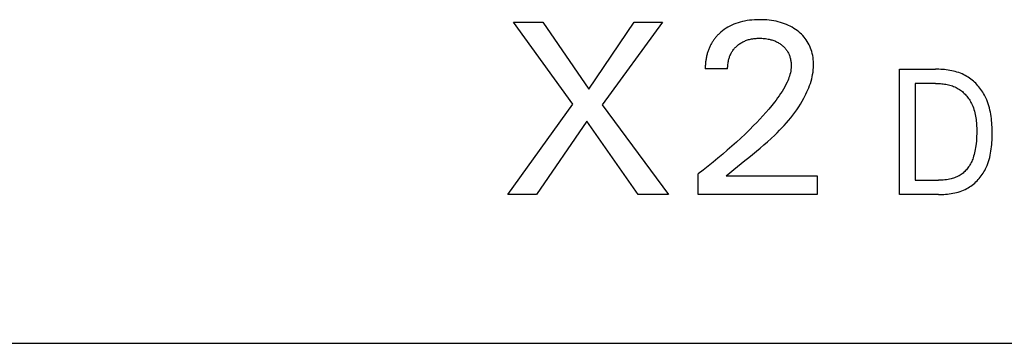
# Model space of a CAD drawing. Extents: x 0 to 594, y 0 to 420.
# Drawn here: x 90 to 103, y 280 to 284 of the extents above; entities that cross this region are included whole.
import ezdxf

# ---------------------------------------------------------------- set-up
doc = ezdxf.new("R2010")
doc.units = 0
doc.header["$LTSCALE"] = 32.67
doc.header["$MEASUREMENT"] = 0
doc.layers.add('20000_FRONT_O', color=7, linetype='CONTINUOUS')

msp = doc.modelspace()

# ---------------------------------------------------------------- linework, layer by layer
at = {"layer": '20000_FRONT_O', "color": 7, "linetype": 'Continuous'}
for p, q in [((97.13047, 282.88619), (96.37271, 283.93396)), ((96.37271, 283.93396), (96.74847, 283.93396)), ((96.74847, 283.93396), (97.33316, 283.07953)), ((97.33316, 283.07953), (97.91473, 283.93396)), ((98.27335, 283.93396), (97.50623, 282.87995)), ((97.91473, 283.93396), (98.27335, 283.93396)), ((99.15792, 283.89602), (99.13344, 283.88387)), ((99.1842, 283.90764), (99.15792, 283.89602)), ((99.21096, 283.91811), (99.1842, 283.90764)), ((99.23815, 283.92745), (99.21096, 283.91811)), ((99.2657, 283.9357), (99.23815, 283.92745)), ((99.29355, 283.94288), (99.2657, 283.9357)), ((99.32163, 283.94903), (99.29355, 283.94288)), ((99.35293, 283.95467), (99.32163, 283.94903)), ((99.38441, 283.95913), (99.35293, 283.95467)), ((99.41602, 283.96251), (99.38441, 283.95913)), ((99.44774, 283.96484), (99.41602, 283.96251)), ((99.47952, 283.96622), (99.44774, 283.96484)), ((99.51133, 283.9667), (99.47952, 283.96622)), ((99.54236, 283.96635), (99.51133, 283.9667)), ((99.57337, 283.96516), (99.54236, 283.96635)), ((99.60431, 283.96309), (99.57337, 283.96516)), ((99.63517, 283.96009), (99.60431, 283.96309)), ((99.66592, 283.95611), (99.63517, 283.96009)), ((99.69653, 283.95111), (99.66592, 283.95611)), ((99.72394, 283.94569), (99.69653, 283.95111)), ((99.75116, 283.93938), (99.72394, 283.94569)), ((99.77814, 283.93212), (99.75116, 283.93938)), ((99.80483, 283.92388), (99.77814, 283.93212)), ((99.83118, 283.91464), (99.80483, 283.92388)), ((99.85713, 283.90433), (99.83118, 283.91464)), ((99.88103, 283.8937), (99.85713, 283.90433)), ((99.9045, 283.88211), (99.88103, 283.8937)), ((98.9741, 283.76405), (98.9669, 283.75631)), ((98.98145, 283.77166), (98.9741, 283.76405)), ((98.98894, 283.77914), (98.98145, 283.77166)), ((98.99656, 283.78648), (98.98894, 283.77914)), ((99.00431, 283.79369), (98.99656, 283.78648)), ((99.01219, 283.80074), (99.00431, 283.79369)), ((99.02019, 283.80766), (99.01219, 283.80074)), ((99.04146, 283.82491), (99.02019, 283.80766)), ((99.06347, 283.84117), (99.04146, 283.82491)), ((99.08617, 283.85643), (99.06347, 283.84117)), ((99.10951, 283.87067), (99.08617, 283.85643)), ((99.13344, 283.88387), (99.10951, 283.87067)), ((99.92748, 283.86958), (99.9045, 283.88211)), ((99.94994, 283.85611), (99.92748, 283.86958)), ((99.97184, 283.84171), (99.94994, 283.85611)), ((99.99312, 283.82637), (99.97184, 283.84171)), ((100.01186, 283.81167), (99.99312, 283.82637)), ((100.02999, 283.79622), (100.01186, 283.81167)), ((100.04745, 283.78001), (100.02999, 283.79622)), ((100.06417, 283.76307), (100.04745, 283.78001)), ((100.08008, 283.7454), (100.06417, 283.76307)), ((98.88698, 283.64149), (98.88192, 283.63135)), ((98.89224, 283.65151), (98.88698, 283.64149)), ((98.89772, 283.66142), (98.89224, 283.65151)), ((98.90341, 283.6712), (98.89772, 283.66142)), ((98.90932, 283.68085), (98.90341, 283.6712)), ((98.91502, 283.68972), (98.90932, 283.68085)), ((98.9209, 283.69848), (98.91502, 283.68972)), ((98.92697, 283.70711), (98.9209, 283.69848)), ((98.93321, 283.71563), (98.92697, 283.70711)), ((98.93962, 283.72401), (98.93321, 283.71563)), ((98.9462, 283.73228), (98.93962, 283.72401)), ((98.95295, 283.74042), (98.9462, 283.73228)), ((98.95985, 283.74842), (98.95295, 283.74042)), ((98.9669, 283.75631), (98.95985, 283.74842)), ((99.22678, 283.63373), (99.23641, 283.64188)), ((99.23641, 283.64188), (99.24633, 283.64969)), ((99.24633, 283.64969), (99.25651, 283.65715)), ((99.25651, 283.65715), (99.26695, 283.66424)), ((99.26695, 283.66424), (99.27762, 283.67096)), ((99.27762, 283.67096), (99.28852, 283.67731)), ((99.28852, 283.67731), (99.29963, 283.68327)), ((99.29963, 283.68327), (99.31132, 283.68903)), ((99.31132, 283.68903), (99.3232, 283.69438)), ((99.3232, 283.69438), (99.33526, 283.69932)), ((99.33526, 283.69932), (99.34748, 283.70386)), ((99.34748, 283.70386), (99.35984, 283.708)), ((99.35984, 283.708), (99.37233, 283.71175)), ((99.37233, 283.71175), (99.38492, 283.71511)), ((99.38492, 283.71511), (99.3976, 283.7181)), ((99.3976, 283.7181), (99.41163, 283.72094)), ((99.41163, 283.72094), (99.42573, 283.72335)), ((99.42573, 283.72335), (99.4399, 283.72534)), ((99.4399, 283.72534), (99.45413, 283.72693)), ((99.45413, 283.72693), (99.46839, 283.72815)), ((99.46839, 283.72815), (99.48269, 283.729)), ((99.48269, 283.729), (99.49701, 283.72951)), ((99.49701, 283.72951), (99.51133, 283.7297)), ((99.51133, 283.7297), (99.52727, 283.72956)), ((99.52727, 283.72956), (99.54319, 283.72902)), ((99.54319, 283.72902), (99.55909, 283.72807)), ((99.55909, 283.72807), (99.57495, 283.7267)), ((99.57495, 283.7267), (99.59077, 283.72488)), ((99.59077, 283.72488), (99.60652, 283.72259)), ((99.60652, 283.72259), (99.62221, 283.71983)), ((99.62221, 283.71983), (99.63449, 283.7173)), ((99.63449, 283.7173), (99.64672, 283.71446)), ((99.64672, 283.71446), (99.65886, 283.71129)), ((99.65886, 283.71129), (99.6709, 283.70779)), ((99.6709, 283.70779), (99.68284, 283.70393)), ((99.68284, 283.70393), (99.69465, 283.69973)), ((99.69465, 283.69973), (99.70632, 283.69515)), ((99.70632, 283.69515), (99.71784, 283.6902)), ((99.71784, 283.6902), (99.72853, 283.68519)), ((99.72853, 283.68519), (99.73907, 283.67984)), ((99.73907, 283.67984), (99.74943, 283.67416)), ((99.74943, 283.67416), (99.7596, 283.66814)), ((99.7596, 283.66814), (99.76958, 283.6618)), ((99.76958, 283.6618), (99.77935, 283.65513)), ((99.77935, 283.65513), (99.7889, 283.64814)), ((99.7889, 283.64814), (99.79822, 283.64083)), ((99.79822, 283.64083), (99.80659, 283.63382)), ((100.09511, 283.727), (100.08008, 283.7454)), ((100.10919, 283.70787), (100.09511, 283.727)), ((100.12207, 283.68837), (100.10919, 283.70787)), ((100.13396, 283.66824), (100.12207, 283.68837)), ((100.14488, 283.64754), (100.13396, 283.66824)), ((100.15482, 283.62633), (100.14488, 283.64754)), ((98.83972, 283.5128), (98.83688, 283.50061)), ((98.84279, 283.52493), (98.83972, 283.5128)), ((98.8458, 283.53591), (98.84279, 283.52493)), ((98.849, 283.54683), (98.8458, 283.53591)), ((98.8524, 283.55767), (98.849, 283.54683)), ((98.856, 283.56846), (98.8524, 283.55767)), ((98.85981, 283.57916), (98.856, 283.56846)), ((98.86382, 283.58978), (98.85981, 283.57916)), ((98.86803, 283.60032), (98.86382, 283.58978)), ((98.87245, 283.61076), (98.86803, 283.60032)), ((98.87708, 283.62111), (98.87245, 283.61076)), ((98.88192, 283.63135), (98.87708, 283.62111)), ((99.13567, 283.50623), (99.14012, 283.5167)), ((99.14012, 283.5167), (99.1449, 283.52701)), ((99.1449, 283.52701), (99.15002, 283.53715)), ((99.15002, 283.53715), (99.15549, 283.54711)), ((99.15549, 283.54711), (99.16118, 283.55664)), ((99.16118, 283.55664), (99.16718, 283.56598)), ((99.16718, 283.56598), (99.1735, 283.57512)), ((99.1735, 283.57512), (99.18013, 283.58404)), ((99.18013, 283.58404), (99.18705, 283.59275)), ((99.18705, 283.59275), (99.19425, 283.60123)), ((99.19425, 283.60123), (99.20172, 283.60948)), ((99.20172, 283.60948), (99.20945, 283.61749)), ((99.20945, 283.61749), (99.21743, 283.62524)), ((99.21743, 283.62524), (99.22678, 283.63373)), ((99.80659, 283.63382), (99.81473, 283.62655)), ((99.81473, 283.62655), (99.82264, 283.61902)), ((99.82264, 283.61902), (99.83028, 283.61123)), ((99.83028, 283.61123), (99.83766, 283.60318)), ((99.83766, 283.60318), (99.84474, 283.5949)), ((99.84474, 283.5949), (99.85151, 283.58637)), ((99.85151, 283.58637), (99.85795, 283.5776)), ((99.85795, 283.5776), (99.86405, 283.56859)), ((99.86405, 283.56859), (99.86982, 283.55931)), ((99.86982, 283.55931), (99.87524, 283.54981)), ((99.87524, 283.54981), (99.8803, 283.54012)), ((99.8803, 283.54012), (99.88501, 283.53024)), ((99.88501, 283.53024), (99.88938, 283.52019)), ((99.88938, 283.52019), (99.89341, 283.50999)), ((99.89341, 283.50999), (99.89711, 283.49966)), ((100.16379, 283.60468), (100.15482, 283.62633)), ((100.1718, 283.58263), (100.16379, 283.60468)), ((100.17884, 283.56027), (100.1718, 283.58263)), ((100.18543, 283.53555), (100.17884, 283.56027)), ((100.19089, 283.51057), (100.18543, 283.53555)), ((100.19526, 283.48538), (100.19089, 283.51057)), ((98.82165, 283.38938), (98.82107, 283.37698)), ((98.82245, 283.40179), (98.82165, 283.38938)), ((98.82347, 283.41421), (98.82245, 283.40179)), ((98.8247, 283.42662), (98.82347, 283.41421)), ((98.82617, 283.43902), (98.8247, 283.42662)), ((98.82785, 283.4514), (98.82617, 283.43902)), ((98.82976, 283.46376), (98.82785, 283.4514)), ((98.8319, 283.47608), (98.82976, 283.46376)), ((98.83428, 283.48837), (98.8319, 283.47608)), ((98.83688, 283.50061), (98.83428, 283.48837)), ((99.10738, 283.38205), (99.10868, 283.39613)), ((99.10868, 283.39613), (99.11042, 283.41019)), ((99.11042, 283.41019), (99.11261, 283.42421)), ((99.11261, 283.42421), (99.11524, 283.43815)), ((99.11524, 283.43815), (99.11833, 283.452)), ((99.11833, 283.452), (99.12117, 283.46306)), ((99.12117, 283.46306), (99.12431, 283.47402)), ((99.12431, 283.47402), (99.12778, 283.48488)), ((99.12778, 283.48488), (99.13156, 283.49562)), ((99.13156, 283.49562), (99.13567, 283.50623)), ((99.89711, 283.49966), (99.90049, 283.48922)), ((99.90049, 283.48922), (99.90355, 283.47868)), ((99.90355, 283.47868), (99.90657, 283.46694)), ((99.90657, 283.46694), (99.90919, 283.45512)), ((99.90919, 283.45512), (99.91144, 283.44323)), ((99.91144, 283.44323), (99.9133, 283.43128)), ((99.9133, 283.43128), (99.91477, 283.41928)), ((99.91477, 283.41928), (99.91584, 283.40725)), ((99.91584, 283.40725), (99.91653, 283.3952)), ((99.91653, 283.3952), (99.91682, 283.38314)), ((99.91682, 283.38314), (99.91672, 283.37109)), ((100.19853, 283.46003), (100.19526, 283.48538)), ((100.20074, 283.43458), (100.19853, 283.46003)), ((100.20191, 283.40908), (100.20074, 283.43458)), ((100.20098, 283.35438), (100.20205, 283.38357)), ((100.20205, 283.38357), (100.20191, 283.40908)), ((98.82071, 283.3646), (98.82056, 283.35224)), ((98.82056, 283.35224), (98.82062, 283.33991)), ((99.10595, 283.33991), (98.82062, 283.33991)), ((98.82107, 283.37698), (98.82071, 283.3646)), ((99.10595, 283.33991), (99.10602, 283.35391)), ((99.10602, 283.35391), (99.10649, 283.36797)), ((99.10649, 283.36797), (99.10738, 283.38205)), ((99.90046, 283.26691), (99.8944, 283.24651)), ((99.90569, 283.28749), (99.90046, 283.26691)), ((99.91, 283.30822), (99.90569, 283.28749)), ((99.91333, 283.32908), (99.91, 283.30822)), ((99.9156, 283.35004), (99.91333, 283.32908)), ((99.91672, 283.37109), (99.9156, 283.35004)), ((100.18462, 283.23867), (100.19041, 283.26741)), ((100.19041, 283.26741), (100.19511, 283.29628)), ((100.19511, 283.29628), (100.19865, 283.32528)), ((100.19865, 283.32528), (100.20098, 283.35438)), ((101.29943, 281.73396), (101.29943, 283.33396)), ((101.29943, 283.33396), (101.75561, 283.33396)), ((101.77862, 283.33376), (101.75561, 283.33396)), ((101.80175, 283.33313), (101.77862, 283.33376)), ((101.82495, 283.33207), (101.80175, 283.33313)), ((101.84821, 283.33052), (101.82495, 283.33207)), ((101.87147, 283.32846), (101.84821, 283.33052)), ((101.89471, 283.32587), (101.87147, 283.32846)), ((101.91788, 283.32272), (101.89471, 283.32587)), ((101.94095, 283.31897), (101.91788, 283.32272)), ((101.96389, 283.3146), (101.94095, 283.31897)), ((101.98665, 283.30958), (101.96389, 283.3146)), ((102.00921, 283.30388), (101.98665, 283.30958)), ((102.03152, 283.29746), (102.00921, 283.30388)), ((102.05354, 283.29031), (102.03152, 283.29746)), ((102.07525, 283.2824), (102.05354, 283.29031)), ((102.0966, 283.27369), (102.07525, 283.2824)), ((102.11757, 283.26415), (102.0966, 283.27369)), ((102.1381, 283.25376), (102.11757, 283.26415)), ((99.84886, 283.13683), (99.83333, 283.10728)), ((99.86336, 283.16702), (99.84886, 283.13683)), ((99.87199, 283.18652), (99.86336, 283.16702)), ((99.88009, 283.20629), (99.87199, 283.18652)), ((99.88758, 283.22629), (99.88009, 283.20629)), ((99.8944, 283.24651), (99.88758, 283.22629)), ((100.15155, 283.12559), (100.16119, 283.15355)), ((100.16119, 283.15355), (100.16995, 283.18172)), ((100.16995, 283.18172), (100.17778, 283.21011)), ((100.17778, 283.21011), (100.18462, 283.23867)), ((101.49639, 283.15252), (101.49639, 281.91539)), ((101.75561, 283.15252), (101.49639, 283.15252)), ((101.75561, 283.15252), (101.77238, 283.15237)), ((101.77238, 283.15237), (101.78924, 283.1519)), ((101.78924, 283.1519), (101.80616, 283.15109)), ((101.80616, 283.15109), (101.82312, 283.14992)), ((101.82312, 283.14992), (101.84007, 283.14838)), ((101.84007, 283.14838), (101.85701, 283.14643)), ((101.85701, 283.14643), (101.87391, 283.14406)), ((101.87391, 283.14406), (101.89072, 283.14126)), ((101.89072, 283.14126), (101.90744, 283.13799)), ((101.90744, 283.13799), (101.92402, 283.13425)), ((101.92402, 283.13425), (101.94045, 283.13001)), ((102.15817, 283.24249), (102.1381, 283.25376)), ((102.17552, 283.23175), (102.15817, 283.24249)), ((102.19247, 283.22033), (102.17552, 283.23175)), ((102.20901, 283.20825), (102.19247, 283.22033)), ((102.22512, 283.19555), (102.20901, 283.20825)), ((102.24079, 283.18225), (102.22512, 283.19555)), ((102.25602, 283.16837), (102.24079, 283.18225)), ((102.27078, 283.15396), (102.25602, 283.16837)), ((102.28508, 283.13904), (102.27078, 283.15396)), ((102.29889, 283.12363), (102.28508, 283.13904)), ((99.78147, 283.02201), (99.76272, 282.99456)), ((99.79955, 283.04992), (99.78147, 283.02201)), ((99.81686, 283.07833), (99.79955, 283.04992)), ((99.83333, 283.10728), (99.81686, 283.07833)), ((100.09211, 282.98983), (100.10531, 283.01638)), ((100.10531, 283.01638), (100.11791, 283.04325)), ((100.11791, 283.04325), (100.12986, 283.07042)), ((100.12986, 283.07042), (100.14109, 283.09787)), ((100.14109, 283.09787), (100.15155, 283.12559)), ((101.94045, 283.13001), (101.95669, 283.12524)), ((101.95669, 283.12524), (101.97272, 283.11994)), ((101.97272, 283.11994), (101.98851, 283.11408)), ((101.98851, 283.11408), (102.00403, 283.10763)), ((102.00403, 283.10763), (102.01927, 283.10059)), ((102.01927, 283.10059), (102.03418, 283.09292)), ((102.03418, 283.09292), (102.04874, 283.08461)), ((102.04874, 283.08461), (102.06219, 283.07615)), ((102.06219, 283.07615), (102.07529, 283.06711)), ((102.07529, 283.06711), (102.08804, 283.05753)), ((102.08804, 283.05753), (102.10043, 283.04744)), ((102.10043, 283.04744), (102.11244, 283.03685)), ((102.11244, 283.03685), (102.12408, 283.02581)), ((102.12408, 283.02581), (102.13533, 283.01432)), ((102.13533, 283.01432), (102.14618, 283.00242)), ((102.31221, 283.10777), (102.29889, 283.12363)), ((102.32502, 283.09149), (102.31221, 283.10777)), ((102.33732, 283.07481), (102.32502, 283.09149)), ((102.3491, 283.05777), (102.33732, 283.07481)), ((102.36034, 283.04038), (102.3491, 283.05777)), ((102.37103, 283.02269), (102.36034, 283.04038)), ((102.38116, 283.00473), (102.37103, 283.02269)), ((96.29943, 281.73396), (97.13047, 282.88619)), ((99.70329, 282.91443), (99.66748, 282.86942)), ((99.72354, 282.94081), (99.70329, 282.91443)), ((99.74338, 282.96751), (99.72354, 282.94081)), ((99.76272, 282.99456), (99.74338, 282.96751)), ((100.01222, 282.85259), (100.03525, 282.88887)), ((100.03525, 282.88887), (100.05731, 282.92587)), ((100.05731, 282.92587), (100.07835, 282.96363)), ((100.07835, 282.96363), (100.09211, 282.98983)), ((102.14618, 283.00242), (102.15663, 282.99012)), ((102.15663, 282.99012), (102.16666, 282.97747)), ((102.16666, 282.97747), (102.17628, 282.96448)), ((102.17628, 282.96448), (102.18546, 282.95118)), ((102.18546, 282.95118), (102.1942, 282.93759)), ((102.1942, 282.93759), (102.2025, 282.92374)), ((102.2025, 282.92374), (102.21034, 282.90965)), ((102.21034, 282.90965), (102.21771, 282.89536)), ((102.21771, 282.89536), (102.22461, 282.88088)), ((102.22461, 282.88088), (102.23324, 282.86093)), ((102.39072, 282.98651), (102.38116, 283.00473)), ((102.3997, 282.96807), (102.39072, 282.98651)), ((102.41085, 282.94296), (102.3997, 282.96807)), ((102.42098, 282.91753), (102.41085, 282.94296)), ((102.43012, 282.89179), (102.42098, 282.91753)), ((102.43833, 282.86576), (102.43012, 282.89179)), ((97.50623, 282.87995), (98.34975, 281.73396)), ((99.59327, 282.78159), (99.55501, 282.73867)), ((99.63079, 282.82516), (99.59327, 282.78159)), ((99.66748, 282.86942), (99.63079, 282.82516)), ((99.93775, 282.74783), (99.96343, 282.78209)), ((99.96343, 282.78209), (99.98826, 282.81701)), ((99.98826, 282.81701), (100.01222, 282.85259)), ((102.23324, 282.86093), (102.24101, 282.84071)), ((102.24101, 282.84071), (102.24798, 282.82023)), ((102.24798, 282.82023), (102.25417, 282.79953)), ((102.25417, 282.79953), (102.25964, 282.77863)), ((102.25964, 282.77863), (102.26442, 282.75753)), ((102.26442, 282.75753), (102.26855, 282.73628)), ((102.44564, 282.83947), (102.43833, 282.86576)), ((102.45211, 282.81294), (102.44564, 282.83947)), ((102.45778, 282.78618), (102.45211, 282.81294)), ((102.46269, 282.75922), (102.45778, 282.78618)), ((102.46689, 282.73207), (102.46269, 282.75922)), ((97.30822, 282.67102), (96.66739, 281.73396)), ((97.96463, 281.73396), (97.30822, 282.67102)), ((99.47654, 282.65459), (99.43649, 282.61333)), ((99.51607, 282.69635), (99.47654, 282.65459)), ((99.55501, 282.73867), (99.51607, 282.69635)), ((99.82749, 282.61669), (99.8561, 282.64864)), ((99.8561, 282.64864), (99.88404, 282.68113)), ((99.88404, 282.68113), (99.91127, 282.71418)), ((99.91127, 282.71418), (99.93775, 282.74783)), ((102.26855, 282.73628), (102.27207, 282.71489)), ((102.27207, 282.71489), (102.27503, 282.69338)), ((102.27503, 282.69338), (102.27745, 282.67177)), ((102.27745, 282.67177), (102.2794, 282.65009)), ((102.2794, 282.65009), (102.28089, 282.62835)), ((102.47041, 282.70476), (102.46689, 282.73207)), ((102.47332, 282.6773), (102.47041, 282.70476)), ((102.47565, 282.64973), (102.47332, 282.6773)), ((102.47745, 282.62205), (102.47565, 282.64973)), ((99.32866, 282.50662), (99.27367, 282.45438)), ((99.38294, 282.55959), (99.32866, 282.50662)), ((99.43649, 282.61333), (99.38294, 282.55959)), ((99.70727, 282.4938), (99.73811, 282.52384)), ((99.73811, 282.52384), (99.76845, 282.55432)), ((99.76845, 282.55432), (99.79826, 282.58526)), ((99.79826, 282.58526), (99.82749, 282.61669)), ((102.28089, 282.62835), (102.28199, 282.60659)), ((102.28199, 282.60659), (102.28272, 282.58482)), ((102.28296, 282.50997), (102.28212, 282.47871)), ((102.28272, 282.58482), (102.28312, 282.56305)), ((102.28324, 282.54133), (102.28296, 282.50997)), ((102.28312, 282.56305), (102.28324, 282.54133)), ((102.47876, 282.59428), (102.47745, 282.62205)), ((102.47962, 282.56646), (102.47876, 282.59428)), ((102.48009, 282.5386), (102.47962, 282.56646)), ((102.48, 282.48275), (102.48021, 282.51071)), ((102.48021, 282.51071), (102.48009, 282.5386)), ((99.21804, 282.40284), (99.1601, 282.35047)), ((99.27367, 282.45438), (99.21804, 282.40284)), ((99.56814, 282.36728), (99.61525, 282.40871)), ((99.61525, 282.40871), (99.66167, 282.45086)), ((99.66167, 282.45086), (99.70727, 282.4938)), ((102.27553, 282.38552), (102.27179, 282.3546)), ((102.27846, 282.4165), (102.27553, 282.38552)), ((102.28064, 282.44756), (102.27846, 282.4165)), ((102.28212, 282.47871), (102.28064, 282.44756)), ((102.47501, 282.37138), (102.47698, 282.39911)), ((102.47698, 282.39911), (102.47844, 282.42693)), ((102.47844, 282.42693), (102.47942, 282.45482)), ((102.47942, 282.45482), (102.48, 282.48275)), ((99.10154, 282.2988), (99.04237, 282.24783)), ((99.1601, 282.35047), (99.10154, 282.2988)), ((99.42406, 282.24639), (99.47242, 282.28619)), ((99.47242, 282.28619), (99.52049, 282.32646)), ((99.52049, 282.32646), (99.56814, 282.36728)), ((102.25581, 282.26698), (102.25036, 282.24536)), ((102.26063, 282.28874), (102.25581, 282.26698)), ((102.26487, 282.31062), (102.26063, 282.28874)), ((102.26857, 282.33258), (102.26487, 282.31062)), ((102.27179, 282.3546), (102.26857, 282.33258)), ((102.45552, 282.23496), (102.46087, 282.26187)), ((102.46087, 282.26187), (102.46545, 282.28899)), ((102.46545, 282.28899), (102.4693, 282.3163)), ((102.4693, 282.3163), (102.47247, 282.34377)), ((102.47247, 282.34377), (102.47501, 282.37138)), ((98.92037, 282.14643), (98.85754, 282.09605)), ((98.9826, 282.19755), (98.92037, 282.14643)), ((99.04237, 282.24783), (98.9826, 282.19755)), ((99.23046, 282.09023), (99.32703, 282.16786)), ((99.32703, 282.16786), (99.37556, 282.20697)), ((99.37556, 282.20697), (99.42406, 282.24639)), ((102.20549, 282.12743), (102.19762, 282.11311)), ((102.21284, 282.14203), (102.20549, 282.12743)), ((102.21969, 282.15689), (102.21284, 282.14203)), ((102.22605, 282.17197), (102.21969, 282.15689)), ((102.23195, 282.18723), (102.22605, 282.17197)), ((102.23743, 282.20266), (102.23195, 282.18723)), ((102.24425, 282.22391), (102.23743, 282.20266)), ((102.25036, 282.24536), (102.24425, 282.22391)), ((102.41516, 282.10435), (102.42521, 282.12986)), ((102.42521, 282.12986), (102.43422, 282.1557)), ((102.43422, 282.1557), (102.44224, 282.18185)), ((102.44224, 282.18185), (102.44932, 282.20828)), ((102.44932, 282.20828), (102.45552, 282.23496)), ((98.79414, 282.04639), (98.73019, 281.99746)), ((98.85754, 282.09605), (98.79414, 282.04639)), ((99.0888, 281.97407), (99.13541, 282.01286)), ((99.13541, 282.01286), (99.18268, 282.05155)), ((99.18268, 282.05155), (99.23046, 282.09023)), ((102.10924, 282.00883), (102.09743, 281.99965)), ((102.12067, 282.0185), (102.10924, 282.00883)), ((102.13169, 282.02863), (102.12067, 282.0185)), ((102.14229, 282.03921), (102.13169, 282.02863)), ((102.15246, 282.05021), (102.14229, 282.03921)), ((102.16217, 282.0616), (102.15246, 282.05021)), ((102.17141, 282.07337), (102.16217, 282.0616)), ((102.18016, 282.08548), (102.17141, 282.07337)), ((102.18918, 282.09912), (102.18016, 282.08548)), ((102.19762, 282.11311), (102.18918, 282.09912)), ((102.3529, 281.98975), (102.36431, 282.00703)), ((102.36431, 282.00703), (102.37514, 282.02465)), ((102.37514, 282.02465), (102.38537, 282.04256)), ((102.38537, 282.04256), (102.395, 282.06075)), ((102.395, 282.06075), (102.40401, 282.07918)), ((102.40401, 282.07918), (102.41516, 282.10435)), ((98.73019, 281.73396), (98.73019, 281.99746)), ((99.0888, 281.97407), (100.24727, 281.97407)), ((100.24727, 281.97407), (100.24727, 281.73396)), ((101.49639, 281.91539), (101.79542, 281.91539)), ((101.81577, 281.91563), (101.79542, 281.91539)), ((101.83613, 281.9164), (101.81577, 281.91563)), ((101.85647, 281.91772), (101.83613, 281.9164)), ((101.87678, 281.91966), (101.85647, 281.91772)), ((101.89701, 281.92223), (101.87678, 281.91966)), ((101.91714, 281.9255), (101.89701, 281.92223)), ((101.93715, 281.92951), (101.91714, 281.9255)), ((101.957, 281.93429), (101.93715, 281.92951)), ((101.97209, 281.9385), (101.957, 281.93429)), ((101.98704, 281.94321), (101.97209, 281.9385)), ((102.00182, 281.94842), (101.98704, 281.94321)), ((102.01641, 281.95415), (102.00182, 281.94842)), ((102.03076, 281.96041), (102.01641, 281.95415)), ((102.04485, 281.96721), (102.03076, 281.96041)), ((102.05865, 281.97456), (102.04485, 281.96721)), ((102.07213, 281.98248), (102.05865, 281.97456)), ((102.08525, 281.99099), (102.07213, 281.98248)), ((102.09743, 281.99965), (102.08525, 281.99099)), ((102.24228, 281.86743), (102.25787, 281.88087)), ((102.25787, 281.88087), (102.27298, 281.8949)), ((102.27298, 281.8949), (102.2876, 281.90949)), ((102.2876, 281.90949), (102.30172, 281.92461)), ((102.30172, 281.92461), (102.31532, 281.94024)), ((102.31532, 281.94024), (102.3284, 281.95632)), ((102.3284, 281.95632), (102.34093, 281.97283)), ((102.34093, 281.97283), (102.3529, 281.98975)), ((101.95694, 281.74593), (101.98001, 281.74994)), ((101.98001, 281.74994), (102.00291, 281.75462)), ((102.00291, 281.75462), (102.02561, 281.76001)), ((102.02561, 281.76001), (102.04806, 281.76614)), ((102.04806, 281.76614), (102.07023, 281.77304)), ((102.07023, 281.77304), (102.09208, 281.78075)), ((102.09208, 281.78075), (102.11356, 281.78929)), ((102.11356, 281.78929), (102.13463, 281.7987)), ((102.13463, 281.7987), (102.15526, 281.80902)), ((102.15526, 281.80902), (102.1754, 281.82026)), ((102.1754, 281.82026), (102.19277, 281.831)), ((102.19277, 281.831), (102.20972, 281.84246)), ((102.20972, 281.84246), (102.22622, 281.85462)), ((102.22622, 281.85462), (102.24228, 281.86743)), ((96.66739, 281.73396), (96.29943, 281.73396)), ((98.34975, 281.73396), (97.96463, 281.73396)), ((100.24727, 281.73396), (98.73019, 281.73396)), ((101.79439, 281.73396), (101.29943, 281.73396)), ((101.79439, 281.73396), (101.81745, 281.73417)), ((101.81745, 281.73417), (101.84063, 281.73483)), ((101.84063, 281.73483), (101.86389, 281.73596)), ((101.86389, 281.73596), (101.88719, 281.7376)), ((101.88719, 281.7376), (101.9105, 281.73979)), ((101.9105, 281.73979), (101.93376, 281.74255)), ((101.93376, 281.74255), (101.95694, 281.74593)), ((76.57442, 279.83396), (114.47442, 279.83396))]:
    msp.add_line(p, q, dxfattribs=at)

doc.saveas('drawing.dxf')
